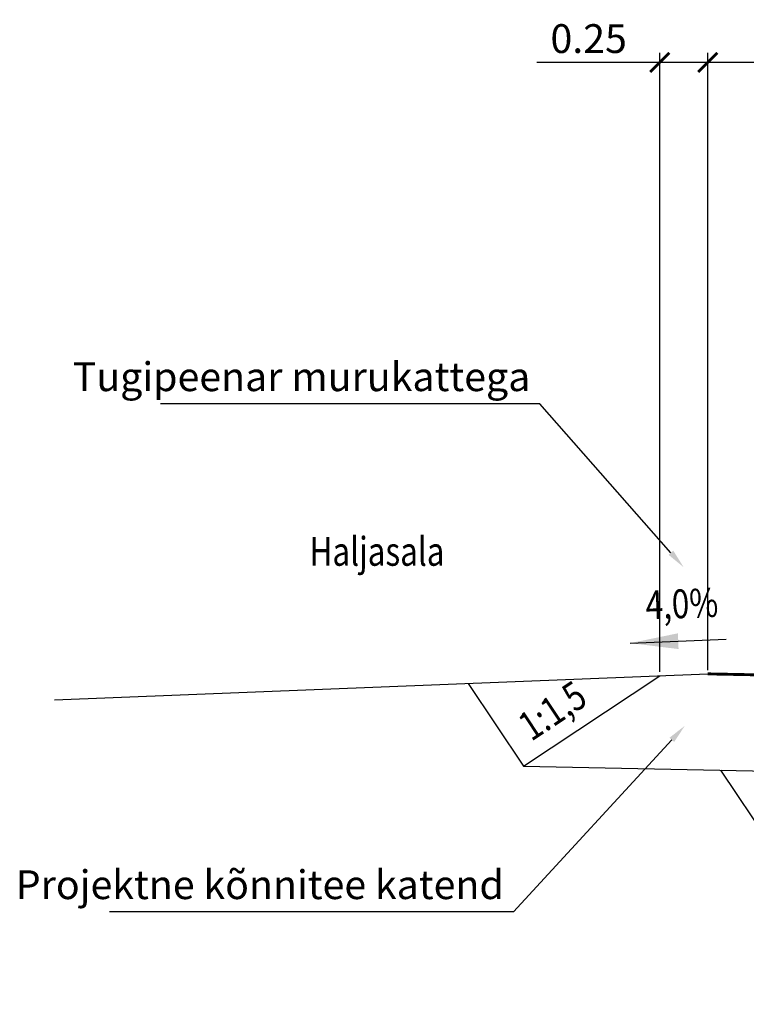
# Model space of a CAD drawing. Units: metres. Extents: x 544674 to 552306, y 6585420 to 6588043.
# Drawn here: x 549092 to 549096, y 6586349 to 6586355 of the extents above; entities that cross this region are included whole.
import ezdxf
from ezdxf import colors
from ezdxf.entities.mleader import LeaderData, LeaderLine
from ezdxf.enums import TextEntityAlignment as Align
from ezdxf.math import Vec2, Vec3

# ---------------------------------------------------------------- set-up
doc = ezdxf.new("R2010")
doc.units = ezdxf.units.M
doc.header["$MEASUREMENT"] = 0
doc.layers.add('_raam text', color=7, linetype='Continuous', lineweight=9)
doc.layers.add('TL_dim', color=7, linetype='Continuous', lineweight=9)
doc.layers.add('Pr_loige', color=7, linetype='Continuous')
doc.styles.add('1-100', font='cour.ttf', dxfattribs={"width": 0.8, "height": 0.15})
doc.linetypes.add('ZIGZAG', pattern='A,0.00254,-5.08,[131,ltypeshp.shx,S=5.08,R=0,X=-5.08,Y=0],-10.16,[131,ltypeshp.shx,S=5.08,R=180,X=5.08,Y=0],-5.08', length=20.32254)
doc.dimstyles.new('1-100___DIM1', dxfattribs={"dimscale": 0, "dimtxt": 0.15, "dimasz": 0.1, "dimexe": 0.05, "dimexo": 0.02, "dimgap": 0.04, "dimtad": 1, "dimdec": 1, "dimlfac": -1, "dimzin": 0, "dimdsep": 46, "dimtxsty": '1-100', "dimblk": 'ARCHTICK', "dimcen": 0, "dimaunit": 1, "dimadec": 0, "dimazin": 0, "dimtfac": 1, "dimtdec": 1, "dimtmove": 0, "dimatfit": 3, "dimldrblk": 'ARCHTICK', "dimfxl": 1, "dimtvp": 1.2, "dimtolj": 1, "dimtzin": 0, "dimarcsym": 0})
doc.dimstyles.new('1-100___DIM2', dxfattribs={"dimscale": 0, "dimtxt": 3, "dimasz": 0.25, "dimexe": 0.05, "dimexo": 0.02, "dimgap": 0.04, "dimtad": 1, "dimdec": 1, "dimlfac": -1, "dimzin": 0, "dimdsep": 46, "dimtxsty": '1-100', "dimcen": 0, "dimaunit": 1, "dimadec": 0, "dimazin": 0, "dimtfac": 1, "dimtdec": 1, "dimtmove": 0, "dimatfit": 3, "dimfxl": 1, "dimtvp": 1.2, "dimtolj": 1, "dimtzin": 0, "dimarcsym": 0})

# ---------------------------------------------------------------- blocks, each defined once
blk = doc.blocks.new('_ArchTick')
at = {"color": 0, "linetype": 'ByBlock', "const_width": 0.15}
blk.add_lwpolyline([(-0.5, -0.5), (0.5, 0.5)], dxfattribs=at)
blk = doc.blocks.new('*D3044')
at = {"layer": 'TL_dim', "color": 0, "lineweight": -2, "transparency": 16777216}
for p, q in [((549096.0651, 6586351.1428), (549096.0651, 6586354.3565)), ((549098.3151, 6586351.0208), (549098.3151, 6586354.3565)), ((549098.3151, 6586354.3065), (549096.0651, 6586354.3065))]:
    blk.add_line(p, q, dxfattribs=at)
at = {"layer": 'TL_dim', "color": 0, "lineweight": -2, "transparency": 16777216, "xscale": 0.1, "yscale": 0.1, "zscale": 0.1, "rotation": 180}
blk.add_blockref('_ArchTick', (549096.0651, 6586354.3065), dxfattribs=at)
at = {"layer": 'TL_dim', "color": 0, "lineweight": -2, "transparency": 16777216, "xscale": 0.1, "yscale": 0.1, "zscale": 0.1}
blk.add_blockref('_ArchTick', (549098.3151, 6586354.3065), dxfattribs=at)
at = {"layer": 'TL_dim', "color": 0, "transparency": 16777216, "insert": (549097.1901, 6586354.4308), "char_height": 0.15, "attachment_point": 5, "style": '1-100'}
blk.add_mtext('\\A1;2.25', dxfattribs=at)
blk = doc.blocks.new('*D3048')
at = {"layer": 'TL_dim', "color": 0, "lineweight": -2, "transparency": 16777216}
for p, q in [((549095.8151, 6586351.1328), (549095.8151, 6586354.3565)), ((549096.0651, 6586351.1428), (549096.0651, 6586354.3565)), ((549095.8151, 6586354.3065), (549095.1753, 6586354.3065)), ((549096.0651, 6586354.3065), (549095.8151, 6586354.3065))]:
    blk.add_line(p, q, dxfattribs=at)
at = {"layer": 'TL_dim', "color": 0, "lineweight": -2, "transparency": 16777216, "xscale": 0.1, "yscale": 0.1, "zscale": 0.1, "rotation": 180}
blk.add_blockref('_ArchTick', (549095.8151, 6586354.3065), dxfattribs=at)
at = {"layer": 'TL_dim', "color": 0, "lineweight": -2, "transparency": 16777216, "xscale": 0.1, "yscale": 0.1, "zscale": 0.1}
blk.add_blockref('_ArchTick', (549096.0651, 6586354.3065), dxfattribs=at)
at = {"layer": 'TL_dim', "color": 0, "transparency": 16777216, "insert": (549095.4452, 6586354.4308), "char_height": 0.15, "attachment_point": 5, "style": '1-100'}
blk.add_mtext('\\A1;0.25', dxfattribs=at)

msp = doc.modelspace()

# ---------------------------------------------------------------- linework, layer by layer
at = {"layer": '_raam text'}
msp.add_line((549095.81514, 6586351.11281), (549096.06514, 6586351.12281), dxfattribs=at)
at = {"layer": 'Pr_loige'}
for p, q in [((549095.10541, 6586350.642), (549095.81514, 6586351.11281)), ((549094.81812, 6586351.07293), (549095.10541, 6586350.642)), ((549095.10541, 6586350.642), (549097.80002, 6586350.58811)), ((549096.13187, 6586350.62147), (549096.65881, 6586349.83107))]:
    msp.add_line(p, q, dxfattribs=at)
at = {"layer": 'Pr_loige', "const_width": 0.015}
msp.add_lwpolyline([(549096.06514, 6586351.12281), (549098.16514, 6586351.08081)], dxfattribs=at)
at = {"layer": 'Pr_loige', "color": 3, "linetype": 'ZIGZAG', "ltscale": 0.15, "flags": 128}
msp.add_lwpolyline([(549092.66514, 6586350.98681), (549096.06514, 6586351.12281)], dxfattribs=at)

# ---------------------------------------------------------------- texts
at = {"layer": '_raam text', "style": '1-100', "width": 0.8}
msp.add_text('Haljasala', height=0.15, dxfattribs=at).set_placement((549094.34396, 6586351.63881), align=Align.BOTTOM_CENTER)
at = {"layer": 'Pr_loige', "style": '1-100', "width": 0.8}
msp.add_text('4,0%%%', height=0.15, rotation=2.29061, dxfattribs=at).set_placement((549095.93518, 6586351.36624), align=Align.BOTTOM_CENTER)
msp.add_text('1:1,5', height=0.15, rotation=33.55872, dxfattribs=at).set_placement((549095.14636, 6586350.76849))

# ---------------------------------------------------------------- dimensions: what is measured, and where the dimension line sits
at = {"layer": 'TL_dim'}
for base, p1, p2, picture, middle in [((549095.81514, 6586354.3065), (549096.06514, 6586351.12281), (549095.81514, 6586351.11281), '*D3048', (549095.44524, 6586354.4308)), ((549096.06514, 6586354.3065), (549098.31514, 6586351.00081), (549096.06514, 6586351.12281), '*D3044', (549097.19014, 6586354.4308))]:
    dim = msp.add_linear_dim(base=base, p1=p1, p2=p2, dimstyle='1-100___DIM1', override={"dimscale": 1, "dimdec": 2}, dxfattribs=at)
    dim.commit()
    dim.dimension.update_dxf_attribs({"geometry": picture, "text_midpoint": middle})

# ---------------------------------------------------------------- leaders
at = {"layer": 'Pr_loige'}
msp.add_leader([(549095.66159, 6586351.28303), (549096.16159, 6586351.30303)], dimstyle='1-100___DIM2', override={"dimscale": 1}, dxfattribs=at)
at = {"layer": 'Pr_loige', "ltscale": 0.5}
ml = msp.add_multileader_mtext('Standard', dxfattribs=at)
ml.set_content('Tugipeenar murukattega', color=256, style='1-100')
ml.set_leader_properties()
ml.build(insert=Vec2(0, 0))
ml.multileader.update_dxf_attribs({"text_left_attachment_type": 5, "text_right_attachment_type": 5, "dogleg_length": 0, "arrow_head_size": 0.1})
ctx = ml.context
ctx.base_point, ctx.char_height, ctx.arrow_head_size, ctx.landing_gap_size, ctx.plane_origin = Vec3(549092.34534, 6586352.52939), 0.15, 0.1, 0.05, Vec3(549095.98424, 6586351.63506)
ctx.left_attachment, ctx.right_attachment, ctx.text_align_type = 5, 5, 2
notes = []
notes.append((ctx, [(1, (1, 1, 0), (549095.19159, 6586352.52939), (-1, 0), 0, [(0, [(549095.93945, 6586351.67829)], 0, [])])]))
ctx.mtext.insert, ctx.mtext.alignment, ctx.mtext.flow_direction = Vec3(549095.14159, 6586352.74516), 3, 5
ml = msp.add_multileader_mtext('Standard', dxfattribs=at)
ml.set_content('Projektne kõnnitee katend', color=256, style='1-100')
ml.set_leader_properties()
ml.build(insert=Vec2(0, 0))
ml.multileader.update_dxf_attribs({"text_left_attachment_type": 5, "text_right_attachment_type": 5, "dogleg_length": 0, "arrow_head_size": 0.1})
ctx = ml.context
ctx.base_point, ctx.char_height, ctx.arrow_head_size, ctx.landing_gap_size, ctx.plane_origin = Vec3(549091.82412, 6586349.88433), 0.15, 0.1, 0.05, Vec3(549096.96442, 6586348.77974)
ctx.left_attachment, ctx.right_attachment, ctx.text_align_type = 5, 5, 2
notes.append((ctx, [(1, (1, 1, 0), (549095.05356, 6586349.88433), (-1, 0), 0, [(0, [(549095.94565, 6586350.85262)], 0, [])])]))
ctx.mtext.insert, ctx.mtext.alignment, ctx.mtext.flow_direction = Vec3(549095.00356, 6586350.1001), 3, 5
for ctx, leaders in notes:
    for number, flags, end, landing, length, lines in leaders:
        leader = LeaderData()
        leader.index, (leader.has_last_leader_line, leader.has_dogleg_vector, leader.attachment_direction) = number, flags
        leader.last_leader_point, leader.dogleg_vector, leader.dogleg_length = Vec3(end), Vec3(landing), length
        for number, points, colour, breaks in lines:
            line = LeaderLine()
            line.index, line.vertices, line.color, line.breaks = number, Vec3.list(points), colors.encode_raw_color(colour), breaks
            leader.lines.append(line)
        ctx.leaders.append(leader)

doc.saveas('drawing.dxf')
